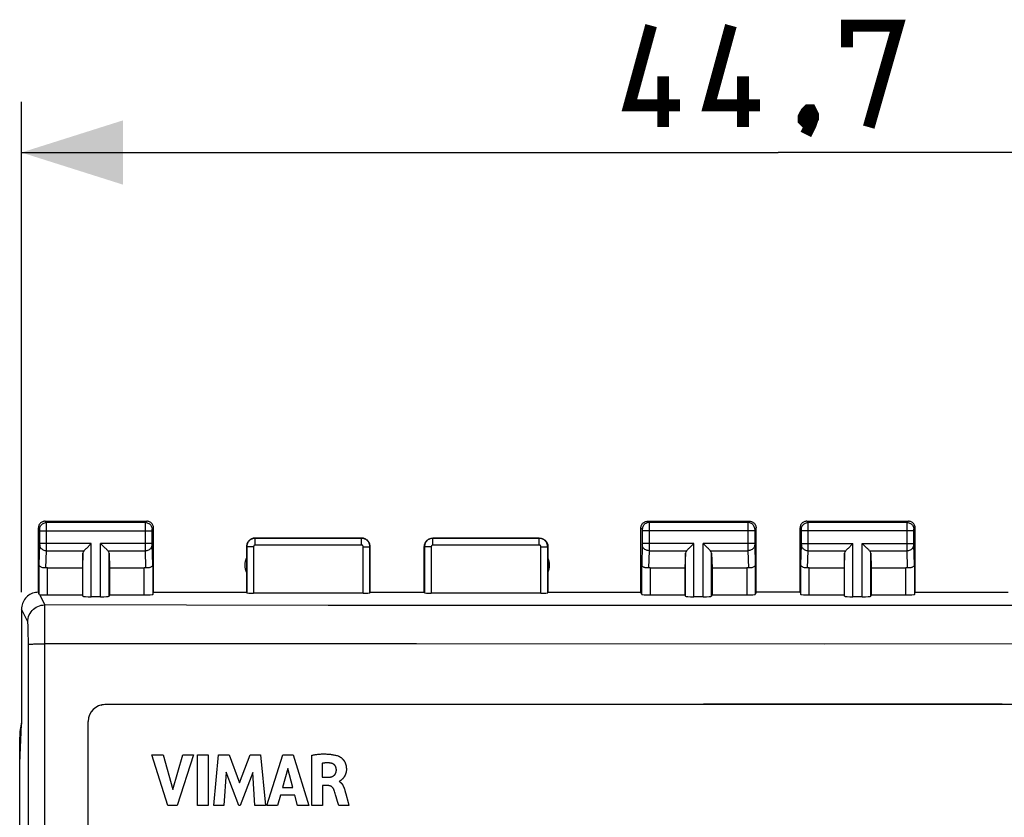
# Model space of a CAD drawing. Units: millimetres. Extents: x -86 to 37, y -25 to 49.
# Drawn here: x -23 to 6, y 15 to 39 of the extents above; entities that cross this region are included whole.
import ezdxf

# ---------------------------------------------------------------- set-up
doc = ezdxf.new("R2010")
doc.units = ezdxf.units.MM
doc.header["$LTSCALE"] = 16.335
doc.layers.get('0').update_dxf_attribs({"linetype": 'CONTINUOUS'})
for name, color, linetype in [('ASSI', 7, 'CONTINUOUS'), ('CURVE', 7, 'CONTINUOUS'), ('RACCORDO', 7, 'CONTINUOUS')]:
    doc.layers.add(name, color=color, linetype=linetype)
doc.styles.get("Standard").update_dxf_attribs({"font": 'txt', "width": 0.8})
doc.dimstyles.new('DIMSTYLE_1', dxfattribs={"dimtxt": 3, "dimasz": 3, "dimexe": 0.18, "dimexo": 0.0625, "dimgap": 0.09, "dimtad": 1, "dimdsep": 46, "dimtxsty": 'STANDARD', "dimblk": '_FILLED', "dimblk1": '_FILLED', "dimblk2": '_FILLED', "dimcen": 0.09, "dimadec": 0, "dimazin": 0, "dimtfac": 1, "dimtofl": 0, "dimtmove": 0, "dimatfit": 3, "dimldrblk": '_FILLED', "dimfxl": 1, "dimtolj": 1, "dimarcsym": 0})

# ---------------------------------------------------------------- blocks, each defined once
blk = doc.blocks.new('_FILLED')
at = {"color": 0, "linetype": 'BYBLOCK'}
blk.add_solid([(0, 0), (-1, 0.3167), (-1, -0.3167)], dxfattribs=at)
blk = doc.blocks.new('*D0')
at = {"color": 7, "linetype": 'CONTINUOUS'}
for p, q in [((-22.57, 21.978), (-22.57, 36.473)), ((22.13, 21.978), (22.13, 36.473)), ((-22.57, 34.973), (-0.22, 34.973)), ((22.13, 34.973), (-0.22, 34.973))]:
    blk.add_line(p, q, dxfattribs=at)
at = {"color": 7, "linetype": 'CONTINUOUS', "xscale": 3, "yscale": 3, "zscale": 3, "rotation": 180}
blk.add_blockref('_FILLED', (-22.57, 34.973), dxfattribs=at)
at = {"color": 7, "linetype": 'CONTINUOUS', "xscale": 3, "yscale": 3, "zscale": 3}
blk.add_blockref('_FILLED', (22.13, 34.973), dxfattribs=at)

msp = doc.modelspace()

# ---------------------------------------------------------------- linework, layer by layer
at = {"color": 7, "linetype": 'CONTINUOUS', "const_width": 0.35}
for points in [[(-3.113, 36.366), (-4.613, 36.366), (-3.97, 38.723)], [(-0.756, 36.366), (-2.256, 36.366), (-1.613, 38.723)], [(1.816, 38.08), (1.816, 38.723), (3.316, 38.723), (2.459, 35.723)], [(-3.613, 35.723), (-3.613, 37.223)], [(-1.256, 35.723), (-1.256, 37.223)], [(0.744, 36.223), (0.816, 36.08), (0.816, 36.008), (0.673, 35.866), (0.602, 35.866), (0.53, 35.937), (0.53, 36.008), (0.602, 36.151), (0.673, 36.223), (0.744, 36.223)], [(0.816, 36.008), (0.744, 35.794), (0.602, 35.508)]]:
    msp.add_lwpolyline(points, dxfattribs=at)
at = {"layer": 'ASSI', "color": 7, "linetype": 'CONTINUOUS'}
for p, q in [((-22.07, 21.978), (-22.07, 23.878)), ((-21.87, 24.078), (-18.87, 24.078)), ((-18.67, 21.978), (-18.67, 23.878)), ((-4.27, 21.978), (-4.27, 23.878)), ((-4.07, 24.078), (-1.07, 24.078)), ((-0.87, 21.978), (-0.87, 23.878)), ((0.43, 21.978), (0.43, 23.878)), ((0.63, 24.078), (3.63, 24.078)), ((3.83, 21.978), (3.83, 23.878)), ((-15.67, 23.578), (-12.52, 23.578)), ((-10.42, 23.578), (-7.27, 23.578)), ((-20.643, 23.286), (-20.527, 23.403)), ((-20.527, 23.403), (-20.507, 23.423)), ((-20.213, 23.403), (-20.233, 23.423)), ((-20.097, 23.286), (-20.213, 23.403)), ((-15.92, 23.328), (-15.92, 21.978)), ((-12.27, 21.978), (-12.27, 23.328)), ((-10.67, 21.978), (-10.67, 23.328)), ((-7.02, 23.328), (-7.02, 21.978)), ((-2.843, 23.286), (-2.727, 23.403)), ((-2.727, 23.403), (-2.707, 23.423)), ((-2.413, 23.403), (-2.433, 23.423)), ((-2.297, 23.286), (-2.413, 23.403)), ((1.857, 23.286), (1.973, 23.403)), ((1.973, 23.403), (1.993, 23.423)), ((2.287, 23.403), (2.267, 23.423)), ((2.403, 23.286), (2.287, 23.403)), ((-20.757, 23.137), (-20.77, 22.701)), ((-19.983, 23.137), (-19.97, 22.701)), ((-2.957, 23.137), (-2.97, 22.701)), ((-2.183, 23.137), (-2.17, 22.701)), ((1.743, 23.137), (1.73, 22.701)), ((2.517, 23.137), (2.53, 22.701)), ((-21.798, 22.701), (-20.77, 22.701)), ((-20.77, 22.701), (-20.77, 21.9)), ((-19.97, 22.701), (-19.97, 21.9)), ((-19.97, 22.701), (-18.942, 22.701)), ((-3.998, 22.701), (-2.97, 22.701)), ((-2.97, 22.701), (-2.97, 21.9)), ((-2.17, 22.701), (-2.17, 21.9)), ((-2.17, 22.701), (-1.142, 22.701)), ((0.702, 22.701), (1.73, 22.701)), ((1.73, 22.701), (1.73, 21.9)), ((2.53, 22.701), (2.53, 21.9)), ((2.53, 22.701), (3.558, 22.701)), ((-21.798, 21.9), (-20.77, 21.9)), ((-20.77, 21.9), (-20.757, 21.86)), ((-20.233, 21.847), (-20.507, 21.847)), ((-19.97, 21.9), (-19.983, 21.86)), ((-19.97, 21.9), (-18.942, 21.9)), ((-18.692, 21.913), (-18.67, 21.978)), ((-18.67, 21.978), (-15.92, 21.978)), ((-15.92, 21.978), (-15.915, 21.962)), ((-12.475, 21.952), (-15.715, 21.952)), ((-12.275, 21.962), (-12.27, 21.978)), ((-12.27, 21.978), (-10.67, 21.978)), ((-10.665, 21.962), (-10.67, 21.978)), ((-7.225, 21.952), (-10.465, 21.952)), ((-7.02, 21.978), (-7.025, 21.962)), ((-7.02, 21.978), (-4.27, 21.978)), ((-4.248, 21.913), (-4.27, 21.978)), ((-3.998, 21.9), (-2.97, 21.9)), ((-2.97, 21.9), (-2.957, 21.86)), ((-2.433, 21.847), (-2.707, 21.847)), ((-2.17, 21.9), (-2.183, 21.86)), ((-2.17, 21.9), (-1.142, 21.9)), ((-0.87, 21.978), (-0.892, 21.913)), ((0.43, 21.978), (-0.87, 21.978)), ((0.43, 21.978), (0.452, 21.913)), ((0.702, 21.9), (1.73, 21.9)), ((1.73, 21.9), (1.743, 21.86)), ((2.267, 21.847), (1.993, 21.847)), ((2.53, 21.9), (2.517, 21.86)), ((2.53, 21.9), (3.558, 21.9)), ((3.808, 21.913), (3.83, 21.978)), ((3.83, 21.978), (6.58, 21.978)), ((-22.57, 21.478), (-22.57, 18.078)), ((-22.622, 16.924), (-22.57, 18.078)), ((-22.62, 16.976), (-22.62, 17.7)), ((-22.622, -17.767), (-22.622, 16.924))]:
    msp.add_line(p, q, dxfattribs=at)
at = {"layer": 'ASSI', "color": 253, "linetype": 'CONTINUOUS'}
for p, q in [((-22.031, 23.839), (-22.07, 23.878)), ((-21.831, 24.039), (-21.87, 24.078)), ((-18.909, 24.039), (-21.831, 24.039)), ((-21.83, 24.016), (-21.83, 24.033)), ((-21.83, 23.935), (-21.83, 24.016)), ((-21.83, 23.298), (-21.83, 23.935)), ((-18.91, 23.982), (-18.91, 24.021)), ((-18.91, 23.33), (-18.91, 23.982)), ((-18.909, 24.039), (-18.87, 24.078)), ((-18.709, 23.839), (-18.67, 23.878)), ((-4.27, 23.878), (-4.231, 23.839)), ((-4.07, 24.078), (-4.031, 24.039)), ((-1.109, 24.039), (-4.031, 24.039)), ((-4.03, 24.036), (-4.03, 24.031)), ((-4.03, 24.031), (-4.03, 24.017)), ((-4.03, 24.017), (-4.03, 23.946)), ((-4.03, 23.946), (-4.03, 23.221)), ((-1.11, 24.016), (-1.11, 23.955)), ((-1.11, 23.955), (-1.11, 23.337)), ((-1.07, 24.078), (-1.109, 24.039)), ((-0.87, 23.878), (-0.909, 23.839)), ((0.469, 23.839), (0.43, 23.878)), ((0.669, 24.039), (0.63, 24.078)), ((3.591, 24.039), (0.669, 24.039)), ((0.67, 24.016), (0.67, 24.033)), ((0.67, 23.935), (0.67, 24.016)), ((0.67, 23.298), (0.67, 23.935)), ((3.59, 23.982), (3.59, 24.021)), ((3.59, 23.33), (3.59, 23.982)), ((3.591, 24.039), (3.63, 24.078)), ((3.791, 23.839), (3.83, 23.878)), ((-22.03, 23.822), (-22.03, 23.829)), ((-22.03, 23.814), (-22.03, 23.822)), ((-22.03, 23.799), (-22.03, 23.814)), ((-22.03, 23.418), (-22.03, 23.799)), ((-22.03, 23.789), (-18.71, 23.789)), ((-18.71, 23.821), (-18.71, 23.828)), ((-18.71, 23.814), (-18.71, 23.821)), ((-18.71, 23.804), (-18.71, 23.814)), ((-18.71, 23.791), (-18.71, 23.804)), ((-18.71, 23.412), (-18.71, 23.791)), ((-15.67, 23.578), (-15.665, 23.573)), ((-15.665, 23.373), (-15.665, 23.573)), ((-12.525, 23.573), (-15.665, 23.573)), ((-12.525, 23.573), (-12.52, 23.578)), ((-12.525, 23.373), (-12.525, 23.573)), ((-10.42, 23.578), (-10.415, 23.573)), ((-10.415, 23.373), (-10.415, 23.573)), ((-7.275, 23.573), (-10.415, 23.573)), ((-7.275, 23.573), (-7.27, 23.578)), ((-7.275, 23.373), (-7.275, 23.573)), ((-4.23, 23.83), (-4.23, 23.827)), ((-4.23, 23.827), (-4.23, 23.82)), ((-4.23, 23.82), (-4.23, 23.813)), ((-4.23, 23.813), (-4.23, 23.801)), ((-4.23, 23.801), (-4.23, 23.421)), ((-0.91, 23.789), (-4.23, 23.789)), ((-0.91, 23.822), (-0.91, 23.814)), ((-0.91, 23.814), (-0.91, 23.799)), ((-0.91, 23.799), (-0.91, 23.418)), ((0.47, 23.822), (0.47, 23.829)), ((0.47, 23.814), (0.47, 23.822)), ((0.47, 23.799), (0.47, 23.814)), ((0.47, 23.418), (0.47, 23.799)), ((3.79, 23.789), (0.47, 23.789)), ((3.79, 23.821), (3.79, 23.828)), ((3.79, 23.814), (3.79, 23.821)), ((3.79, 23.804), (3.79, 23.814)), ((3.79, 23.791), (3.79, 23.804)), ((3.79, 23.412), (3.79, 23.791)), ((-22.048, 22.788), (-22.03, 23.382)), ((-20.507, 23.423), (-22.03, 23.423)), ((-22.03, 23.406), (-22.03, 23.418)), ((-22.03, 23.394), (-22.03, 23.406)), ((-22.03, 23.387), (-22.03, 23.394)), ((-22.03, 23.382), (-22.03, 23.387)), ((-21.83, 23.206), (-21.83, 23.298)), ((-20.507, 21.847), (-20.507, 23.423)), ((-20.233, 21.847), (-20.233, 23.423)), ((-18.71, 23.423), (-20.233, 23.423)), ((-18.91, 23.206), (-18.91, 23.33)), ((-18.71, 23.399), (-18.71, 23.412)), ((-18.71, 23.391), (-18.71, 23.399)), ((-18.71, 23.386), (-18.71, 23.391)), ((-18.71, 23.382), (-18.71, 23.386)), ((-18.692, 22.788), (-18.71, 23.382)), ((-15.92, 23.328), (-15.915, 23.323)), ((-15.915, 23.323), (-15.915, 21.962)), ((-15.715, 23.323), (-15.915, 23.323)), ((-15.715, 23.323), (-15.715, 21.952)), ((-12.525, 23.373), (-15.665, 23.373)), ((-12.475, 21.952), (-12.475, 23.323)), ((-12.475, 23.323), (-12.275, 23.323)), ((-12.275, 23.323), (-12.27, 23.328)), ((-12.275, 21.962), (-12.275, 23.323)), ((-10.67, 23.328), (-10.665, 23.323)), ((-10.665, 23.323), (-10.665, 21.962)), ((-10.465, 23.323), (-10.665, 23.323)), ((-10.465, 23.323), (-10.465, 21.952)), ((-7.275, 23.373), (-10.415, 23.373)), ((-7.225, 21.952), (-7.225, 23.323)), ((-7.225, 23.323), (-7.025, 23.323)), ((-7.025, 23.323), (-7.02, 23.328)), ((-7.025, 21.962), (-7.025, 23.323)), ((-4.23, 23.381), (-4.248, 22.788)), ((-2.707, 23.423), (-4.23, 23.423)), ((-4.23, 23.421), (-4.23, 23.407)), ((-4.23, 23.407), (-4.23, 23.396)), ((-4.23, 23.396), (-4.23, 23.39)), ((-2.707, 21.847), (-2.707, 23.423)), ((-2.433, 21.847), (-2.433, 23.423)), ((-0.91, 23.423), (-2.433, 23.423)), ((-1.11, 23.337), (-1.11, 23.206)), ((-0.91, 23.418), (-0.91, 23.406)), ((-0.91, 23.406), (-0.91, 23.394)), ((-0.91, 23.394), (-0.91, 23.387)), ((-0.91, 23.387), (-0.91, 23.382)), ((-0.91, 23.382), (-0.892, 22.788)), ((0.452, 22.788), (0.47, 23.382)), ((0.47, 23.423), (1.993, 23.423)), ((0.47, 23.406), (0.47, 23.418)), ((0.67, 23.206), (0.67, 23.298)), ((1.993, 21.847), (1.993, 23.423)), ((2.267, 21.847), (2.267, 23.423)), ((2.267, 23.423), (3.79, 23.423)), ((3.59, 23.206), (3.59, 23.33)), ((3.79, 23.399), (3.79, 23.412)), ((3.79, 23.391), (3.79, 23.399)), ((3.79, 23.386), (3.79, 23.391)), ((3.79, 23.382), (3.79, 23.386)), ((3.808, 22.788), (3.79, 23.382)), ((-21.846, 22.698), (-21.83, 23.206)), ((-21.83, 23.206), (-20.723, 23.206)), ((-20.757, 21.86), (-20.757, 23.137)), ((-20.017, 23.206), (-18.91, 23.206)), ((-19.983, 21.86), (-19.983, 23.137)), ((-18.894, 22.698), (-18.91, 23.206)), ((-4.03, 23.206), (-4.046, 22.698)), ((-4.03, 23.221), (-4.03, 23.206)), ((-4.03, 23.206), (-2.923, 23.206)), ((-2.957, 21.86), (-2.957, 23.137)), ((-2.217, 23.206), (-1.11, 23.206)), ((-2.183, 21.86), (-2.183, 23.137)), ((-1.11, 23.206), (-1.094, 22.698)), ((0.654, 22.698), (0.67, 23.206)), ((0.67, 23.206), (1.777, 23.206)), ((1.743, 21.86), (1.743, 23.137)), ((2.483, 23.206), (3.59, 23.206)), ((2.517, 21.86), (2.517, 23.137)), ((3.606, 22.698), (3.59, 23.206)), ((-22.048, 21.912), (-22.048, 22.788)), ((-21.798, 21.9), (-21.798, 22.701)), ((-18.942, 21.9), (-18.942, 22.701)), ((-18.692, 22.788), (-18.692, 21.913)), ((-4.248, 21.913), (-4.248, 22.788)), ((-3.998, 22.701), (-3.998, 21.9)), ((-1.142, 22.701), (-1.142, 21.9)), ((-0.892, 22.788), (-0.892, 21.913)), ((0.452, 21.913), (0.452, 22.788)), ((0.702, 21.9), (0.702, 22.701)), ((3.558, 21.9), (3.558, 22.701)), ((3.808, 22.788), (3.808, 21.913)), ((-22.036, 21.909), (-21.883, 21.604)), ((-21.883, 21.596), (-21.883, 21.604)), ((-13.511, 21.592), (-21.883, 21.604)), ((-21.883, 20.456), (-21.883, 21.596)), ((-5.906, 21.586), (-13.511, 21.592)), ((1.16, 21.584), (-5.906, 21.586)), ((7.956, 21.587), (1.16, 21.584)), ((-22.383, 21.105), (-22.57, 21.478)), ((-22.371, 20.88), (-22.372, 20.948)), ((-22.369, 20.803), (-22.371, 20.88)), ((-22.368, 20.718), (-22.369, 20.803)), ((-22.366, 20.58), (-22.368, 20.718)), ((-22.366, 20.435), (-22.366, 20.58)), ((-22.358, 11.168), (-22.366, 20.435)), ((-21.877, 6.54), (-21.883, 20.456)), ((-10.902, 20.45), (-21.883, 20.456)), ((1.158, 20.449), (-10.902, 20.45)), ((10.202, 20.45), (1.158, 20.449))]:
    msp.add_line(p, q, dxfattribs=at)
at = {"layer": 'ASSI', "color": 7, "linetype": 'CONTINUOUS'}
for points in [[(-21.87, 24.078), (-21.891, 24.077), (-21.911, 24.074), (-21.932, 24.069), (-21.951, 24.061), (-21.97, 24.051), (-21.988, 24.04), (-22.004, 24.027), (-22.018, 24.012), (-22.031, 23.996), (-22.043, 23.979), (-22.053, 23.96), (-22.06, 23.94), (-22.066, 23.92), (-22.069, 23.899), (-22.07, 23.878)], [(-18.67, 23.878), (-18.671, 23.899), (-18.674, 23.92), (-18.68, 23.94), (-18.687, 23.96), (-18.697, 23.979), (-18.708, 23.996), (-18.721, 24.012), (-18.736, 24.027), (-18.752, 24.04), (-18.77, 24.051), (-18.789, 24.061), (-18.808, 24.069), (-18.828, 24.074), (-18.849, 24.077), (-18.87, 24.078)], [(-4.27, 23.878), (-4.269, 23.899), (-4.266, 23.92), (-4.26, 23.94), (-4.253, 23.96), (-4.243, 23.979), (-4.231, 23.996), (-4.218, 24.012), (-4.204, 24.027), (-4.188, 24.04), (-4.17, 24.051), (-4.151, 24.061), (-4.132, 24.069), (-4.111, 24.074), (-4.091, 24.077), (-4.07, 24.078)], [(-1.07, 24.078), (-1.049, 24.077), (-1.028, 24.074), (-1.008, 24.069), (-0.989, 24.061), (-0.97, 24.051), (-0.952, 24.04), (-0.936, 24.027), (-0.921, 24.012), (-0.908, 23.996), (-0.897, 23.979), (-0.887, 23.96), (-0.88, 23.94), (-0.874, 23.92), (-0.871, 23.899), (-0.87, 23.878)], [(0.63, 24.078), (0.609, 24.077), (0.589, 24.074), (0.568, 24.069), (0.549, 24.061), (0.53, 24.051), (0.512, 24.04), (0.496, 24.027), (0.482, 24.012), (0.469, 23.996), (0.457, 23.979), (0.447, 23.96), (0.44, 23.94), (0.434, 23.92), (0.431, 23.899), (0.43, 23.878)], [(3.83, 23.878), (3.829, 23.899), (3.826, 23.92), (3.82, 23.94), (3.813, 23.96), (3.803, 23.979), (3.792, 23.996), (3.779, 24.012), (3.764, 24.027), (3.748, 24.04), (3.73, 24.051), (3.711, 24.061), (3.692, 24.069), (3.672, 24.074), (3.651, 24.077), (3.63, 24.078)], [(-15.67, 23.578), (-15.696, 23.577), (-15.722, 23.573), (-15.747, 23.566), (-15.772, 23.557), (-15.795, 23.545), (-15.817, 23.53), (-15.837, 23.514), (-15.856, 23.496), (-15.872, 23.476), (-15.886, 23.454), (-15.898, 23.43), (-15.908, 23.405), (-15.914, 23.38), (-15.919, 23.354), (-15.92, 23.328)], [(-12.27, 23.328), (-12.271, 23.354), (-12.275, 23.38), (-12.282, 23.405), (-12.291, 23.43), (-12.304, 23.454), (-12.318, 23.476), (-12.334, 23.496), (-12.352, 23.514), (-12.373, 23.53), (-12.395, 23.545), (-12.418, 23.557), (-12.443, 23.566), (-12.468, 23.573), (-12.494, 23.577), (-12.52, 23.578)], [(-10.67, 23.328), (-10.669, 23.354), (-10.664, 23.38), (-10.658, 23.405), (-10.648, 23.43), (-10.636, 23.454), (-10.622, 23.476), (-10.606, 23.496), (-10.587, 23.514), (-10.567, 23.53), (-10.545, 23.545), (-10.522, 23.557), (-10.497, 23.566), (-10.472, 23.573), (-10.446, 23.577), (-10.42, 23.578)], [(-7.27, 23.578), (-7.244, 23.577), (-7.218, 23.573), (-7.193, 23.566), (-7.168, 23.557), (-7.145, 23.545), (-7.123, 23.53), (-7.102, 23.514), (-7.084, 23.496), (-7.068, 23.476), (-7.054, 23.454), (-7.041, 23.43), (-7.032, 23.405), (-7.025, 23.38), (-7.021, 23.354), (-7.02, 23.328)], [(-20.723, 23.206), (-20.71, 23.22), (-20.695, 23.235), (-20.678, 23.251), (-20.661, 23.268), (-20.643, 23.286)], [(-20.017, 23.206), (-20.031, 23.22), (-20.046, 23.235), (-20.062, 23.251), (-20.079, 23.268), (-20.097, 23.286)], [(-2.923, 23.206), (-2.91, 23.22), (-2.895, 23.235), (-2.878, 23.251), (-2.861, 23.268), (-2.843, 23.286)], [(-2.217, 23.206), (-2.231, 23.22), (-2.246, 23.235), (-2.262, 23.251), (-2.279, 23.268), (-2.297, 23.286)], [(1.777, 23.206), (1.79, 23.22), (1.805, 23.235), (1.822, 23.251), (1.839, 23.268), (1.857, 23.286)], [(2.483, 23.206), (2.469, 23.22), (2.454, 23.235), (2.438, 23.251), (2.421, 23.268), (2.403, 23.286)], [(-21.846, 22.698), (-21.87, 22.697), (-21.895, 22.697), (-21.919, 22.699), (-21.942, 22.703), (-21.964, 22.709), (-21.984, 22.717), (-22.002, 22.726), (-22.018, 22.736), (-22.03, 22.748), (-22.04, 22.761), (-22.046, 22.774), (-22.048, 22.788)], [(-18.692, 22.788), (-18.693, 22.777), (-18.697, 22.766), (-18.704, 22.755), (-18.712, 22.745), (-18.723, 22.736), (-18.735, 22.727), (-18.748, 22.72), (-18.764, 22.713), (-18.78, 22.708), (-18.798, 22.703), (-18.817, 22.7), (-18.836, 22.697), (-18.855, 22.696), (-18.875, 22.697), (-18.894, 22.698)], [(-4.046, 22.698), (-4.065, 22.697), (-4.084, 22.696), (-4.104, 22.697), (-4.123, 22.7), (-4.142, 22.703), (-4.16, 22.708), (-4.176, 22.713), (-4.191, 22.72), (-4.205, 22.727), (-4.217, 22.736), (-4.228, 22.745), (-4.236, 22.755), (-4.242, 22.766), (-4.246, 22.777), (-4.248, 22.788)], [(-0.892, 22.788), (-0.894, 22.774), (-0.9, 22.761), (-0.91, 22.748), (-0.922, 22.736), (-0.938, 22.726), (-0.956, 22.717), (-0.976, 22.709), (-0.998, 22.703), (-1.021, 22.699), (-1.045, 22.697), (-1.07, 22.697), (-1.094, 22.698)], [(0.654, 22.698), (0.63, 22.697), (0.605, 22.697), (0.581, 22.699), (0.558, 22.703), (0.536, 22.709), (0.516, 22.717), (0.498, 22.726), (0.482, 22.736), (0.47, 22.748), (0.46, 22.761), (0.454, 22.774), (0.452, 22.788)], [(3.808, 22.788), (3.807, 22.777), (3.803, 22.766), (3.796, 22.755), (3.788, 22.745), (3.777, 22.736), (3.765, 22.727), (3.752, 22.72), (3.736, 22.713), (3.72, 22.708), (3.702, 22.703), (3.683, 22.7), (3.664, 22.697), (3.645, 22.696), (3.625, 22.697), (3.606, 22.698)], [(-22.07, 21.978), (-22.113, 21.976), (-22.156, 21.971), (-22.199, 21.962), (-22.241, 21.948), (-22.282, 21.931), (-22.321, 21.911), (-22.357, 21.888), (-22.392, 21.861), (-22.424, 21.832), (-22.453, 21.8), (-22.479, 21.766), (-22.503, 21.729), (-22.523, 21.69), (-22.54, 21.649), (-22.553, 21.607), (-22.562, 21.564), (-22.568, 21.521), (-22.57, 21.478)], [(-22.036, 21.909), (-22.039, 21.909), (-22.042, 21.91), (-22.045, 21.911), (-22.046, 21.911), (-22.047, 21.912), (-22.048, 21.912)]]:
    msp.add_lwpolyline(points, dxfattribs=at)
at = {"layer": 'ASSI', "color": 253, "linetype": 'CONTINUOUS'}
for points in [[(-22.031, 23.839), (-22.029, 23.865), (-22.024, 23.891), (-22.015, 23.916), (-22.004, 23.939), (-21.989, 23.961), (-21.972, 23.98), (-21.952, 23.998), (-21.931, 24.012), (-21.907, 24.024), (-21.882, 24.032), (-21.857, 24.037), (-21.831, 24.039)], [(-21.83, 24.033), (-21.83, 24.037), (-21.831, 24.039)], [(-18.91, 24.021), (-18.909, 24.03), (-18.909, 24.034), (-18.909, 24.037), (-18.909, 24.038), (-18.909, 24.039)], [(-18.909, 24.039), (-18.883, 24.037), (-18.857, 24.032), (-18.833, 24.024), (-18.809, 24.012), (-18.787, 23.998), (-18.768, 23.98), (-18.751, 23.961), (-18.736, 23.939), (-18.724, 23.916), (-18.716, 23.891), (-18.711, 23.865), (-18.709, 23.839)], [(-4.031, 24.039), (-4.057, 24.037), (-4.082, 24.032), (-4.107, 24.024), (-4.131, 24.012), (-4.152, 23.998), (-4.172, 23.98), (-4.189, 23.961), (-4.204, 23.939), (-4.215, 23.916), (-4.224, 23.891), (-4.229, 23.865), (-4.231, 23.839)], [(-4.031, 24.039), (-4.031, 24.039), (-4.03, 24.037), (-4.03, 24.036)], [(-1.109, 24.039), (-1.109, 24.037), (-1.109, 24.033), (-1.11, 24.016)], [(-0.909, 23.839), (-0.911, 23.865), (-0.916, 23.891), (-0.924, 23.916), (-0.936, 23.939), (-0.951, 23.961), (-0.968, 23.98), (-0.987, 23.998), (-1.009, 24.012), (-1.033, 24.024), (-1.057, 24.032), (-1.083, 24.037), (-1.109, 24.039)], [(0.469, 23.839), (0.471, 23.865), (0.476, 23.891), (0.485, 23.916), (0.496, 23.939), (0.511, 23.961), (0.528, 23.98), (0.548, 23.998), (0.569, 24.012), (0.593, 24.024), (0.618, 24.032), (0.643, 24.037), (0.669, 24.039)], [(0.67, 24.033), (0.67, 24.037), (0.669, 24.039)], [(3.59, 24.021), (3.591, 24.03), (3.591, 24.034), (3.591, 24.037), (3.591, 24.038), (3.591, 24.039)], [(3.591, 24.039), (3.617, 24.037), (3.643, 24.032), (3.667, 24.024), (3.691, 24.012), (3.713, 23.998), (3.732, 23.98), (3.749, 23.961), (3.764, 23.939), (3.776, 23.916), (3.784, 23.891), (3.789, 23.865), (3.791, 23.839)], [(-22.03, 23.829), (-22.03, 23.832), (-22.03, 23.834), (-22.03, 23.836), (-22.03, 23.838), (-22.03, 23.839), (-22.031, 23.839)], [(-18.71, 23.828), (-18.71, 23.831), (-18.71, 23.833), (-18.71, 23.834), (-18.71, 23.835), (-18.71, 23.836), (-18.709, 23.837), (-18.709, 23.838), (-18.709, 23.839), (-18.709, 23.839), (-18.709, 23.839)], [(-15.665, 23.573), (-15.691, 23.572), (-15.717, 23.568), (-15.742, 23.561), (-15.766, 23.551), (-15.79, 23.54), (-15.812, 23.525), (-15.832, 23.509), (-15.85, 23.49), (-15.867, 23.47), (-15.881, 23.448), (-15.893, 23.425), (-15.902, 23.4), (-15.909, 23.375), (-15.913, 23.349), (-15.915, 23.323)], [(-12.275, 23.323), (-12.277, 23.349), (-12.281, 23.375), (-12.287, 23.4), (-12.297, 23.425), (-12.309, 23.448), (-12.323, 23.47), (-12.339, 23.49), (-12.358, 23.509), (-12.378, 23.525), (-12.4, 23.54), (-12.424, 23.551), (-12.448, 23.561), (-12.473, 23.568), (-12.499, 23.572), (-12.525, 23.573)], [(-10.415, 23.573), (-10.441, 23.572), (-10.467, 23.568), (-10.492, 23.561), (-10.516, 23.551), (-10.54, 23.54), (-10.562, 23.525), (-10.582, 23.509), (-10.6, 23.49), (-10.617, 23.47), (-10.631, 23.448), (-10.643, 23.425), (-10.652, 23.4), (-10.659, 23.375), (-10.663, 23.349), (-10.665, 23.323)], [(-7.025, 23.323), (-7.027, 23.349), (-7.031, 23.375), (-7.037, 23.4), (-7.047, 23.425), (-7.059, 23.448), (-7.073, 23.47), (-7.089, 23.49), (-7.108, 23.509), (-7.128, 23.525), (-7.15, 23.54), (-7.174, 23.551), (-7.198, 23.561), (-7.223, 23.568), (-7.249, 23.572), (-7.275, 23.573)], [(-4.231, 23.839), (-4.231, 23.839), (-4.23, 23.839), (-4.23, 23.838), (-4.23, 23.838), (-4.23, 23.837), (-4.23, 23.837), (-4.23, 23.836), (-4.23, 23.835), (-4.23, 23.833), (-4.23, 23.832)], [(-0.909, 23.839), (-0.909, 23.839), (-0.909, 23.838), (-0.91, 23.836), (-0.91, 23.834), (-0.91, 23.832), (-0.91, 23.829), (-0.91, 23.822)], [(0.47, 23.829), (0.47, 23.832), (0.47, 23.834), (0.47, 23.836), (0.47, 23.838), (0.47, 23.839), (0.469, 23.839)], [(3.79, 23.828), (3.79, 23.831), (3.79, 23.833), (3.79, 23.834), (3.79, 23.835), (3.79, 23.836), (3.791, 23.837), (3.791, 23.838), (3.791, 23.839), (3.791, 23.839), (3.791, 23.839)], [(-22.03, 23.379), (-22.028, 23.357), (-22.023, 23.335), (-22.014, 23.313), (-22.003, 23.293), (-21.988, 23.274), (-21.971, 23.257), (-21.951, 23.242), (-21.93, 23.23), (-21.906, 23.22), (-21.882, 23.212), (-21.856, 23.208), (-21.83, 23.206)], [(-18.91, 23.206), (-18.884, 23.208), (-18.858, 23.212), (-18.834, 23.22), (-18.81, 23.23), (-18.788, 23.242), (-18.769, 23.257), (-18.752, 23.274), (-18.737, 23.293), (-18.725, 23.313), (-18.717, 23.335), (-18.712, 23.357), (-18.71, 23.379)], [(-15.665, 23.373), (-15.67, 23.373), (-15.675, 23.372), (-15.68, 23.371), (-15.685, 23.369), (-15.69, 23.366), (-15.694, 23.364), (-15.698, 23.36), (-15.702, 23.357), (-15.705, 23.352), (-15.708, 23.348), (-15.71, 23.343), (-15.712, 23.339), (-15.714, 23.334), (-15.714, 23.328), (-15.715, 23.323)], [(-12.475, 23.323), (-12.475, 23.328), (-12.476, 23.334), (-12.478, 23.339), (-12.479, 23.343), (-12.482, 23.348), (-12.485, 23.352), (-12.488, 23.357), (-12.492, 23.36), (-12.496, 23.364), (-12.5, 23.366), (-12.505, 23.369), (-12.51, 23.371), (-12.515, 23.372), (-12.52, 23.373), (-12.525, 23.373)], [(-10.415, 23.373), (-10.42, 23.373), (-10.425, 23.372), (-10.43, 23.371), (-10.435, 23.369), (-10.44, 23.366), (-10.444, 23.364), (-10.448, 23.36), (-10.452, 23.357), (-10.455, 23.352), (-10.458, 23.348), (-10.46, 23.343), (-10.462, 23.339), (-10.464, 23.334), (-10.464, 23.328), (-10.465, 23.323)], [(-7.225, 23.323), (-7.225, 23.328), (-7.226, 23.334), (-7.228, 23.339), (-7.229, 23.343), (-7.232, 23.348), (-7.235, 23.352), (-7.238, 23.357), (-7.242, 23.36), (-7.246, 23.364), (-7.25, 23.366), (-7.255, 23.369), (-7.26, 23.371), (-7.265, 23.372), (-7.27, 23.373), (-7.275, 23.373)], [(-4.23, 23.39), (-4.23, 23.384), (-4.23, 23.382)], [(-4.03, 23.206), (-4.056, 23.208), (-4.082, 23.212), (-4.106, 23.22), (-4.13, 23.23), (-4.151, 23.242), (-4.171, 23.257), (-4.188, 23.274), (-4.203, 23.293), (-4.214, 23.313), (-4.223, 23.335), (-4.228, 23.357), (-4.23, 23.379)], [(-0.91, 23.379), (-0.912, 23.357), (-0.917, 23.335), (-0.925, 23.313), (-0.937, 23.293), (-0.952, 23.274), (-0.969, 23.257), (-0.988, 23.242), (-1.01, 23.23), (-1.034, 23.22), (-1.058, 23.212), (-1.084, 23.208), (-1.11, 23.206)], [(0.47, 23.391), (0.47, 23.394), (0.47, 23.406)], [(0.47, 23.382), (0.47, 23.384), (0.47, 23.391)], [(0.47, 23.379), (0.472, 23.357), (0.477, 23.335), (0.486, 23.313), (0.497, 23.293), (0.512, 23.274), (0.529, 23.257), (0.549, 23.242), (0.57, 23.23), (0.594, 23.22), (0.618, 23.212), (0.644, 23.208), (0.67, 23.206)], [(3.59, 23.206), (3.616, 23.208), (3.642, 23.212), (3.666, 23.22), (3.69, 23.23), (3.712, 23.242), (3.731, 23.257), (3.748, 23.274), (3.763, 23.293), (3.775, 23.313), (3.783, 23.335), (3.788, 23.357), (3.79, 23.379)], [(-22.383, 21.105), (-22.38, 21.157), (-22.372, 21.208), (-22.358, 21.259), (-22.34, 21.307), (-22.316, 21.354), (-22.287, 21.398), (-22.254, 21.438), (-22.218, 21.475), (-22.177, 21.508), (-22.133, 21.537), (-22.086, 21.56), (-22.038, 21.579), (-21.987, 21.593), (-21.935, 21.601), (-21.883, 21.604)], [(-22.372, 20.948), (-22.374, 20.977), (-22.375, 21.004), (-22.376, 21.028), (-22.377, 21.049), (-22.378, 21.067), (-22.379, 21.082), (-22.381, 21.093), (-22.382, 21.1), (-22.383, 21.105)], [(-22.366, 20.435), (-22.362, 20.437), (-22.353, 20.439), (-22.339, 20.441), (-22.321, 20.443), (-22.297, 20.445), (-22.27, 20.447), (-22.238, 20.449), (-22.203, 20.45), (-22.164, 20.452), (-22.122, 20.453), (-22.078, 20.454), (-22.031, 20.455), (-21.983, 20.456), (-21.933, 20.456), (-21.883, 20.456)]]:
    msp.add_lwpolyline(points, dxfattribs=at)
at = {"layer": 'ASSI', "color": 7, "linetype": 'CONTINUOUS'}
for centre, start, end in [((-15.47, 22.778), 154.1581, 205.8419), ((-7.47, 22.778), 334.1581, 25.8419)]:
    msp.add_arc(centre, 0.5, start, end, dxfattribs=at)
for centre, major_axis, ratio, start_param, end_param in [((-20.507, 23.134), (0.25, 0), 0.57735, 2.617994, 3.124139), ((-20.233, 23.134), (0.25, 0), 0.57735, 0.017453, 0.523599), ((-2.707, 23.134), (0.25, 0), 0.57735, 2.617994, 3.124139), ((-2.433, 23.134), (0.25, 0), 0.57735, 0.017453, 0.523599), ((1.993, 23.134), (0.25, 0), 0.57735, 2.617994, 3.124139), ((2.267, 23.134), (0.25, 0), 0.57735, 0.017453, 0.523599), ((-21.798, 22.557), (0.25, 0), 0.57735, 1.570796, 1.761831), ((-18.942, 22.557), (0.25, 0), 0.57735, 1.379762, 1.570796), ((-3.998, 22.557), (0.25, 0), 0.57735, 1.570796, 1.761831), ((-1.142, 22.557), (0.25, 0), 0.57735, 1.379762, 1.570796), ((0.702, 22.557), (0.25, 0), 0.57735, 1.570796, 1.761831), ((3.558, 22.557), (0.25, 0), 0.57735, 1.379762, 1.570796), ((-22.07, 21.479), (-0.989, 3.043), 0.048913, -1.443649, -1.421751), ((-21.798, 21.913), (0.25, 0), 0.052408, -2.825346, -1.570796), ((-20.507, 21.86), (0.25, 0), 0.052408, -3.124139, -1.570796), ((-20.233, 21.86), (0.25, 0), 0.052408, -1.570796, -0.017453), ((-18.942, 21.913), (0.25, 0), 0.052408, -1.570796, -0.017453), ((-15.715, 21.963), (0.2, 0), 0.052408, -3.124139, -1.570796), ((-12.475, 21.963), (0.2, 0), 0.052408, -1.570796, -0.017453), ((-10.465, 21.963), (0.2, 0), 0.052408, -3.124139, -1.570796), ((-7.225, 21.963), (0.2, 0), 0.052408, -1.570796, -0.017453), ((-3.998, 21.913), (0.25, 0), 0.052408, -3.124139, -1.570796), ((-2.707, 21.86), (0.25, 0), 0.052408, -3.124139, -1.570796), ((-2.433, 21.86), (0.25, 0), 0.052408, -1.570796, -0.017453), ((-1.142, 21.913), (0.25, 0), 0.052408, -1.570796, -0.017453), ((0.702, 21.913), (0.25, 0), 0.052408, -3.124139, -1.570796), ((1.993, 21.86), (0.25, 0), 0.052408, -3.124139, -1.570796), ((2.267, 21.86), (0.25, 0), 0.052408, -1.570796, -0.017453), ((3.558, 21.913), (0.25, 0), 0.052408, -1.570796, -0.017453), ((-20.62, 17.7), (-1.848, 0.766), 0.999822, 6.454122, 6.675821)]:
    msp.add_ellipse(centre, major_axis=major_axis, ratio=ratio, start_param=start_param, end_param=end_param, dxfattribs=at)
at = {"layer": 'CURVE', "color": 253, "linetype": 'CONTINUOUS'}
for p, q in [((-18.244, 15.678), (-18.72, 17.179)), ((-18.72, 17.179), (-18.38, 17.179)), ((-18.38, 17.179), (-18.094, 16.146)), ((-18.094, 16.146), (-17.799, 17.179)), ((-17.486, 17.179), (-17.968, 15.678)), ((-17.799, 17.179), (-17.486, 17.179)), ((-17.37, 15.678), (-17.37, 17.179)), ((-17.37, 17.179), (-17.056, 17.179)), ((-17.056, 17.179), (-17.056, 15.678)), ((-16.888, 15.678), (-16.752, 17.179)), ((-16.752, 17.179), (-16.439, 17.179)), ((-16.439, 17.179), (-16.129, 16.346)), ((-16.129, 16.346), (-15.816, 17.179)), ((-15.816, 17.179), (-15.506, 17.179)), ((-15.506, 17.179), (-15.366, 15.678)), ((-15.317, 15.678), (-14.846, 17.179)), ((-14.846, 17.179), (-14.543, 17.179)), ((-14.543, 17.179), (-14.083, 15.678)), ((-13.991, 15.678), (-13.991, 17.161)), ((-13.689, 16.923), (-13.689, 16.511)), ((-16.521, 16.658), (-16.588, 15.678)), ((-16.153, 15.678), (-16.521, 16.658)), ((-15.737, 16.654), (-16.109, 15.678)), ((-15.672, 15.678), (-15.737, 16.654)), ((-14.701, 16.766), (-14.857, 16.21)), ((-14.557, 16.21), (-14.701, 16.766)), ((-13.689, 16.511), (-13.51, 16.511)), ((-14.857, 16.21), (-14.557, 16.21)), ((-13.679, 16.265), (-13.679, 15.678)), ((-13.511, 16.265), (-13.679, 16.265)), ((-13.313, 16.061), (-13.325, 16.101)), ((-13.303, 16.03), (-13.313, 16.061)), ((-13.292, 15.993), (-13.303, 16.03)), ((-13.005, 16.084), (-12.987, 16.018)), ((-12.987, 16.018), (-12.922, 15.77)), ((-14.921, 15.978), (-15.007, 15.678)), ((-14.494, 15.978), (-14.921, 15.978)), ((-14.413, 15.678), (-14.494, 15.978)), ((-13.274, 15.935), (-13.292, 15.993)), ((-13.232, 15.791), (-13.274, 15.935)), ((-13.199, 15.678), (-13.232, 15.791)), ((-12.922, 15.77), (-12.898, 15.678)), ((-17.968, 15.678), (-18.244, 15.678)), ((-17.056, 15.678), (-17.37, 15.678)), ((-16.588, 15.678), (-16.888, 15.678)), ((-16.109, 15.678), (-16.153, 15.678)), ((-15.366, 15.678), (-15.672, 15.678)), ((-15.007, 15.678), (-15.317, 15.678)), ((-14.083, 15.678), (-14.413, 15.678)), ((-13.679, 15.678), (-13.991, 15.678)), ((-12.898, 15.678), (-13.199, 15.678))]:
    msp.add_line(p, q, dxfattribs=at)
for points in [[(-13.991, 17.161), (-13.966, 17.167), (-13.941, 17.172), (-13.916, 17.177), (-13.891, 17.181), (-13.865, 17.185), (-13.84, 17.189), (-13.814, 17.192), (-13.788, 17.194), (-13.762, 17.197), (-13.736, 17.198), (-13.71, 17.2), (-13.683, 17.201), (-13.657, 17.201), (-13.63, 17.202), (-13.603, 17.201), (-13.577, 17.2), (-13.55, 17.199), (-13.524, 17.198), (-13.497, 17.196), (-13.471, 17.193), (-13.445, 17.19), (-13.419, 17.187), (-13.393, 17.183), (-13.368, 17.179), (-13.343, 17.174), (-13.317, 17.169), (-13.292, 17.164), (-13.267, 17.158), (-13.243, 17.152), (-13.218, 17.145)], [(-13.444, 16.932), (-13.456, 16.933), (-13.467, 16.934), (-13.479, 16.935), (-13.49, 16.936), (-13.502, 16.937), (-13.514, 16.937), (-13.526, 16.937), (-13.537, 16.937), (-13.549, 16.937), (-13.561, 16.937), (-13.573, 16.937), (-13.585, 16.936), (-13.597, 16.935), (-13.608, 16.934), (-13.62, 16.933), (-13.632, 16.932), (-13.643, 16.93), (-13.655, 16.929), (-13.666, 16.927), (-13.678, 16.925), (-13.689, 16.923)], [(-13.51, 16.511), (-13.498, 16.512), (-13.487, 16.512), (-13.475, 16.513), (-13.463, 16.515), (-13.452, 16.516), (-13.442, 16.518), (-13.433, 16.52), (-13.423, 16.522), (-13.416, 16.524), (-13.409, 16.526), (-13.403, 16.529), (-13.396, 16.531), (-13.389, 16.534), (-13.382, 16.537), (-13.376, 16.54), (-13.369, 16.543), (-13.363, 16.547), (-13.356, 16.551), (-13.35, 16.555), (-13.344, 16.559), (-13.339, 16.564), (-13.333, 16.569), (-13.327, 16.574), (-13.322, 16.579), (-13.317, 16.584), (-13.312, 16.59), (-13.308, 16.596), (-13.304, 16.602), (-13.299, 16.608), (-13.296, 16.614), (-13.292, 16.621), (-13.289, 16.628), (-13.286, 16.635), (-13.283, 16.642), (-13.28, 16.649), (-13.278, 16.656), (-13.276, 16.664), (-13.274, 16.672), (-13.272, 16.679), (-13.271, 16.687), (-13.27, 16.695), (-13.269, 16.704), (-13.268, 16.712), (-13.268, 16.72), (-13.267, 16.728), (-13.268, 16.737), (-13.268, 16.745), (-13.269, 16.753), (-13.269, 16.762), (-13.271, 16.77), (-13.272, 16.778), (-13.274, 16.787), (-13.276, 16.795), (-13.279, 16.803), (-13.281, 16.809), (-13.283, 16.814), (-13.285, 16.82), (-13.287, 16.825), (-13.29, 16.831), (-13.292, 16.836), (-13.295, 16.841), (-13.299, 16.846), (-13.302, 16.851), (-13.306, 16.857), (-13.31, 16.862), (-13.314, 16.867), (-13.318, 16.872), (-13.323, 16.876), (-13.328, 16.881), (-13.334, 16.887), (-13.341, 16.892), (-13.348, 16.897), (-13.355, 16.901), (-13.362, 16.906), (-13.368, 16.909), (-13.374, 16.912), (-13.38, 16.915), (-13.387, 16.918), (-13.394, 16.921), (-13.401, 16.923), (-13.408, 16.925), (-13.415, 16.927), (-13.422, 16.929), (-13.427, 16.93), (-13.433, 16.931), (-13.438, 16.931), (-13.444, 16.932)], [(-13.218, 17.145), (-13.209, 17.141), (-13.201, 17.137), (-13.192, 17.133), (-13.184, 17.129), (-13.176, 17.124), (-13.168, 17.12), (-13.16, 17.115), (-13.152, 17.11), (-13.143, 17.104), (-13.135, 17.098), (-13.126, 17.091), (-13.118, 17.084), (-13.11, 17.077), (-13.102, 17.07), (-13.094, 17.063), (-13.086, 17.055), (-13.079, 17.047), (-13.072, 17.039), (-13.065, 17.031), (-13.058, 17.022), (-13.051, 17.013), (-13.045, 17.004), (-13.039, 16.995), (-13.033, 16.986), (-13.027, 16.977), (-13.022, 16.967), (-13.017, 16.957), (-13.012, 16.947), (-13.008, 16.938), (-13.003, 16.928), (-13, 16.918), (-12.996, 16.907), (-12.993, 16.897), (-12.99, 16.887), (-12.987, 16.877), (-12.984, 16.866), (-12.982, 16.857), (-12.981, 16.848), (-12.979, 16.839), (-12.978, 16.83), (-12.977, 16.821), (-12.976, 16.811), (-12.975, 16.802), (-12.974, 16.792)], [(-12.974, 16.792), (-12.973, 16.782), (-12.973, 16.772), (-12.972, 16.762), (-12.972, 16.752), (-12.972, 16.742), (-12.972, 16.732), (-12.972, 16.72), (-12.973, 16.708), (-12.974, 16.696), (-12.976, 16.685), (-12.978, 16.673), (-12.98, 16.663), (-12.982, 16.653), (-12.984, 16.643), (-12.987, 16.633), (-12.99, 16.623), (-12.993, 16.613), (-12.996, 16.604), (-13, 16.594), (-13.004, 16.584), (-13.008, 16.575), (-13.013, 16.566), (-13.017, 16.557), (-13.022, 16.547), (-13.027, 16.539), (-13.033, 16.53), (-13.038, 16.521), (-13.044, 16.513), (-13.05, 16.504), (-13.056, 16.496), (-13.063, 16.488), (-13.069, 16.48), (-13.076, 16.473), (-13.083, 16.465), (-13.09, 16.458), (-13.097, 16.451), (-13.105, 16.444), (-13.112, 16.438), (-13.12, 16.431), (-13.127, 16.425), (-13.135, 16.419), (-13.143, 16.413), (-13.151, 16.408), (-13.16, 16.402), (-13.168, 16.397), (-13.177, 16.392), (-13.186, 16.388)], [(-13.186, 16.388), (-13.18, 16.385), (-13.174, 16.382), (-13.169, 16.378), (-13.163, 16.375), (-13.158, 16.371), (-13.152, 16.367), (-13.147, 16.363), (-13.142, 16.359), (-13.137, 16.355), (-13.132, 16.35), (-13.127, 16.346), (-13.122, 16.341), (-13.118, 16.336), (-13.113, 16.33), (-13.109, 16.325), (-13.104, 16.32), (-13.1, 16.314), (-13.096, 16.308), (-13.091, 16.301), (-13.086, 16.293), (-13.081, 16.286), (-13.077, 16.278), (-13.073, 16.27), (-13.068, 16.261), (-13.063, 16.252), (-13.059, 16.242), (-13.054, 16.233), (-13.05, 16.223), (-13.046, 16.213), (-13.042, 16.203), (-13.039, 16.193), (-13.035, 16.183), (-13.03, 16.169), (-13.026, 16.156), (-13.022, 16.142), (-13.017, 16.128), (-13.013, 16.114), (-13.009, 16.099), (-13.005, 16.084)], [(-13.325, 16.101), (-13.329, 16.113), (-13.334, 16.126), (-13.337, 16.134), (-13.34, 16.143), (-13.344, 16.151), (-13.347, 16.159), (-13.351, 16.167), (-13.356, 16.174), (-13.36, 16.182), (-13.365, 16.189), (-13.371, 16.197), (-13.376, 16.204), (-13.382, 16.21), (-13.389, 16.217), (-13.395, 16.223), (-13.402, 16.229), (-13.409, 16.234), (-13.417, 16.239), (-13.425, 16.244), (-13.433, 16.248), (-13.441, 16.251), (-13.449, 16.255), (-13.458, 16.258), (-13.466, 16.26), (-13.475, 16.262), (-13.484, 16.263), (-13.493, 16.265), (-13.502, 16.265), (-13.511, 16.265)]]:
    msp.add_lwpolyline(points, dxfattribs=at)
at = {"layer": 'RACCORDO', "color": 7, "linetype": 'CONTINUOUS'}
for p, q in [((-20.22, 18.647), (-20.193, 18.655)), ((-20.107, 18.67), (-20.064, 18.672)), ((19.655, 18.663), (-20.095, 18.663)), ((-20.064, 18.672), (-11.246, 18.676)), ((-11.246, 18.676), (-2.425, 18.678)), ((-2.425, 18.678), (6.396, 18.677)), ((-20.595, -9.507), (-20.595, 18.163)), ((-22.62, 16.976), (-22.62, 17.7))]:
    msp.add_line(p, q, dxfattribs=at)
for points in [[(-20.193, 18.655), (-20.15, 18.665), (-20.107, 18.67)], [(6.396, 18.677), (15.215, 18.675), (19.624, 18.672)]]:
    msp.add_lwpolyline(points, dxfattribs=at)
msp.add_arc((-20.095, 18.163), 0.5, 90, 180, dxfattribs=at)
msp.add_ellipse((-20.62, 17.7), major_axis=(-1.848, 0.766), ratio=0.999822, start_param=6.454122, end_param=6.675821, dxfattribs=at)

# ---------------------------------------------------------------- dimensions: what is measured, and where the dimension line sits
at = {"color": 7, "linetype": 'CONTINUOUS'}
dim = msp.add_linear_dim(base=(-22.57, 34.973), p1=(22.13, 21.978), p2=(-22.57, 21.978), angle=180, dimstyle='DIMSTYLE_1', dxfattribs=at)
dim.commit()
dim.dimension.update_dxf_attribs({"geometry": '*D0', "text_midpoint": (-4.613, 35.723), "dimtype": 160})

doc.saveas('drawing.dxf')
